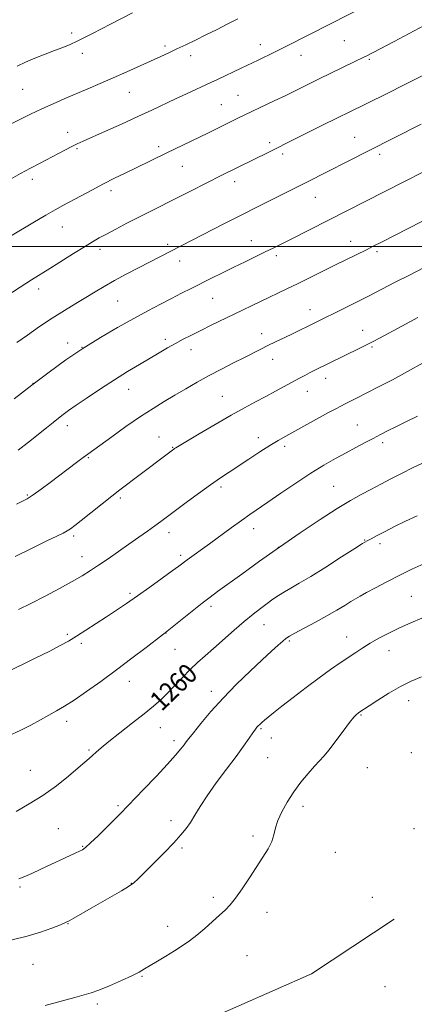
# Model space of a CAD drawing. Extents: x 2164800 to 2167700, y 342300 to 345200.
# Drawn here: x 2167078 to 2167239, y 344191 to 344592 of the extents above; entities that cross this region are included whole.
import ezdxf

# ---------------------------------------------------------------- set-up
doc = ezdxf.new("R2010")
doc.units = 0
doc.header["$MEASUREMENT"] = 0
for name, color, linetype, lineweight in [('32000', 7, 'Continuous', 0), ('DTM HARD BREAKLINE', 7, 'Continuous', 0), ('DTM SPOT ELEVATION', 2, 'Continuous', 13), ('INDEX CONTOUR', 41, 'Continuous', 13), ('INDEX CONTOUR LABEL', 244, 'Continuous', 0), ('INTERMEDIATE CONTOUR', 44, 'Continuous', 0)]:
    doc.layers.add(name, color=color, linetype=linetype, lineweight=lineweight)
doc.styles.add('Style-ITALICS', font='ITALICS.shx')

msp = doc.modelspace()

# ---------------------------------------------------------------- linework, layer by layer
at = {"layer": '32000', "flags": 128}
msp.add_lwpolyline([(2167500, 344500), (2165000, 344500)], dxfattribs=at)
at = {"layer": 'DTM HARD BREAKLINE'}
msp.add_polyline3d([(2166851.6, 344103.93, 1267.42), (2166880.52, 344114.65, 1268.27), (2166926.81, 344128.51, 1268.27), (2166969.99, 344138.36, 1268.23), (2167018.07, 344147.77, 1267.7), (2167070.15, 344156.74, 1267.18), (2167111.99, 344170.59, 1267.42), (2167152.49, 344183.55, 1267.51), (2167196.99, 344203.2, 1267.61), (2167230.81, 344225.5, 1267.94)], dxfattribs=at)
at = {"layer": 'DTM SPOT ELEVATION'}
for p in [(2167099.13, 344587.1, 1233.61), (2167210.5, 344583.96, 1238.92), (2167137.19, 344581.75, 1235.67), (2167176.08, 344582.36, 1237.4), (2167103.52, 344578.76, 1234.49), (2167147.64, 344577.85, 1236.49), (2167192.77, 344577.89, 1238.65), (2167220.6, 344576.35, 1240.19), (2167079.12, 344564.04, 1234.92), (2167122.64, 344562.86, 1236.85), (2167167.06, 344561.57, 1239.06), (2167160.19, 344557.76, 1239.12), (2167097.53, 344546.59, 1237.39), (2167214.65, 344544.43, 1243.17), (2167101.26, 344539.87, 1238.18), (2167134.59, 344540.65, 1239.6), (2167179.94, 344542.29, 1241.64), (2167185.32, 344537.74, 1242.35), (2167224.86, 344537.54, 1244.38), (2167144.31, 344532.66, 1240.84), (2167083.02, 344527.41, 1238.45), (2167165.63, 344526.42, 1242.51), (2167115.16, 344522.69, 1240.42), (2167198.59, 344520.05, 1244.79), (2167095.27, 344507.91, 1240.77), (2167138.35, 344500.79, 1243.66), (2167172.48, 344502.36, 1245.25), (2167213.09, 344501.98, 1247.34), (2167110.7, 344498.73, 1242.47), (2167182.67, 344496.14, 1246.38), (2167223.77, 344497.8, 1248.3), (2167143.26, 344494, 1244.6), (2167085.59, 344482.53, 1242.49), (2167117.82, 344477.7, 1244.91), (2167156.71, 344478.72, 1246.89), (2167196.42, 344474.16, 1249.35), (2167176.74, 344464.32, 1249.39), (2167217.86, 344465.79, 1251.29), (2167097.41, 344460.53, 1245.45), (2167137.33, 344462.08, 1247.6), (2167103.25, 344458.73, 1246), (2167147.8, 344457.9, 1248.62), (2167221.71, 344458.91, 1252.2), (2167181.18, 344453.9, 1250.67), (2167083.3, 344444.13, 1245.98), (2167202.77, 344446.16, 1252.56), (2167122.31, 344441.71, 1248.73), (2167195.37, 344440.87, 1252.69), (2167160.59, 344438.74, 1251.11), (2167097.31, 344426.84, 1248.53), (2167215.81, 344427.15, 1255.12), (2167134.81, 344422.14, 1251.25), (2167175.26, 344421.95, 1253.47), (2167226.1, 344419.88, 1256.38), (2167140.38, 344417.98, 1251.92), (2167186.1, 344418.38, 1254.38), (2167105.92, 344413.79, 1250.14), (2167160.12, 344401.85, 1254.33), (2167206.09, 344402.04, 1257.09), (2167081.02, 344398.55, 1249.84), (2167118.97, 344397.29, 1252.28), (2167138.82, 344383.1, 1254.56), (2167173.36, 344384.75, 1256.61), (2167099.95, 344381.78, 1252.31), (2167218.74, 344380.22, 1259.91), (2167183.52, 344377.24, 1258), (2167225.03, 344378.64, 1260.4), (2167103.26, 344373.43, 1253.3), (2167143.57, 344373.94, 1255.66), (2167122.89, 344358.46, 1255.71), (2167237.8, 344357.18, 1263.08), (2167155.98, 344353.12, 1258.37), (2167177.63, 344345.63, 1260.79), (2167097.3, 344341.66, 1255.72), (2167137.68, 344342.21, 1258.03), (2167187.92, 344338.96, 1262.21), (2167211.38, 344340.59, 1263.3), (2167103.01, 344338, 1256.35), (2167141.31, 344335.55, 1258.86), (2167228.66, 344335.05, 1264.68), (2167122.65, 344322.55, 1258.64), (2167156.07, 344318.36, 1261.48), (2167236.64, 344314.66, 1266.63), (2167217.18, 344308.78, 1266.12), (2167097.1, 344306.24, 1258.47), (2167135.34, 344303.61, 1260.8), (2167176.35, 344303.22, 1264.17), (2167180.56, 344299.37, 1264.71), (2167140.9, 344298.27, 1261.57), (2167106.15, 344294.47, 1259.8), (2167179.08, 344291.41, 1265.04), (2167237.8, 344293.4, 1267.6), (2167219.87, 344287.26, 1266.97), (2167082.16, 344286.25, 1259.18), (2167118.01, 344271.82, 1261.74), (2167193.59, 344271.55, 1266.41), (2167139.65, 344265.71, 1263.48), (2167093.68, 344262.33, 1260.95), (2167173.1, 344259.36, 1265.67), (2167238.88, 344262.4, 1267.18), (2167103.56, 344255.19, 1261.89), (2167144.21, 344254.44, 1264.28), (2167206.77, 344252.68, 1266.94), (2167077.97, 344238.54, 1262.26), (2167123.45, 344240.04, 1263.95), (2167221.86, 344234.34, 1267.4), (2167156.88, 344234.32, 1265.67), (2167178.83, 344228.25, 1266.56), (2167097.65, 344223.64, 1264.06), (2167138.28, 344222.48, 1265.5), (2167170.7, 344210.52, 1266.91), (2167083.32, 344207.04, 1264.93), (2167127.76, 344202.09, 1266.11), (2167227.05, 344197.97, 1267.04), (2167109.56, 344190.86, 1266.31)]:
    msp.add_point(p, dxfattribs=at)
at = {"layer": 'INDEX CONTOUR'}
for points in [[(2167242.97, 344590.167, 1240), (2167236.914, 344586.809, 1240), (2167230.759, 344583.54, 1240), (2167219.328, 344577.62, 1240), (2167218.421, 344577.164, 1240), (2167214.51, 344575.257, 1240), (2167200.227, 344568.324, 1240), (2167186.494, 344561.618, 1240), (2167181.824, 344559.365, 1240), (2167166.95, 344552.267, 1240), (2167154.982, 344546.369, 1240), (2167151.265, 344544.562, 1240), (2167138.013, 344538.183, 1240), (2167125.121, 344531.923, 1240), (2167120.91, 344529.891, 1240), (2167116.595, 344527.78, 1240), (2167112.063, 344525.491, 1240), (2167107.3, 344522.987, 1240), (2167102.677, 344520.499, 1240), (2167095.48, 344516.61, 1240), (2167092.418, 344514.933, 1240), (2167088.523, 344512.719, 1240), (2167083.198, 344509.613, 1240), (2167065.558, 344499.175, 1240)], [(2167243.027, 344491.301, 1250), (2167237.014, 344488.295, 1250), (2167231.26, 344485.342, 1250), (2167225.735, 344482.467, 1250), (2167220.28, 344479.65, 1250), (2167214.837, 344476.9, 1250), (2167209.739, 344474.371, 1250), (2167188.704, 344464.096, 1250), (2167182.311, 344460.996, 1250), (2167179.225, 344459.475, 1250), (2167176.3, 344457.997, 1250), (2167169.632, 344454.605, 1250), (2167165.243, 344452.401, 1250), (2167160.322, 344449.904, 1250), (2167155.258, 344447.252, 1250), (2167150.373, 344444.563, 1250), (2167145.708, 344441.892, 1250), (2167141.239, 344439.279, 1250), (2167136.881, 344436.699, 1250), (2167132.315, 344433.887, 1250), (2167127.163, 344430.514, 1250), (2167121.275, 344426.442, 1250), (2167115.437, 344422.282, 1250), (2167105.659, 344415.228, 1250), (2167103.755, 344413.823, 1250), (2167101.121, 344411.843, 1250), (2167090.267, 344403.601, 1250), (2167086.603, 344400.868, 1250), (2167083.415, 344398.61, 1250), (2167080.887, 344397.012, 1250), (2167078.732, 344395.85, 1250), (2167076.544, 344394.796, 1250)], [(2167240.171, 344390.097, 1260), (2167235.38, 344387.82, 1260), (2167230.965, 344385.655, 1260), (2167227.055, 344383.676, 1260), (2167223.808, 344381.99, 1260), (2167221.391, 344380.712, 1260), (2167219.745, 344379.815, 1260), (2167217.906, 344378.71, 1260), (2167214.684, 344376.668, 1260), (2167209.33, 344373.245, 1260), (2167202.855, 344369.133, 1260), (2167196.715, 344365.31, 1260), (2167192.033, 344362.52, 1260), (2167188.621, 344360.571, 1260), (2167185.962, 344359.035, 1260), (2167183.595, 344357.545, 1260), (2167181.295, 344355.971, 1260), (2167178.894, 344354.242, 1260), (2167176.231, 344352.271, 1260), (2167173.173, 344349.902, 1260), (2167169.596, 344346.964, 1260), (2167165.469, 344343.394, 1260), (2167157.067, 344335.959, 1260), (2167153.56, 344332.91, 1260), (2167150.455, 344330.167, 1260), (2167147.459, 344327.327, 1260), (2167144.359, 344324.118, 1260), (2167141.239, 344320.769, 1260), (2167138.263, 344317.637, 1260), (2167135.48, 344314.932, 1260), (2167132.476, 344312.305, 1260), (2167128.725, 344309.263, 1260), (2167123.942, 344305.508, 1260), (2167118.828, 344301.525, 1260), (2167114.327, 344297.992, 1260), (2167111.15, 344295.418, 1260), (2167109.058, 344293.63, 1260), (2167107.577, 344292.286, 1260), (2167106.222, 344291.03, 1260), (2167104.473, 344289.454, 1260), (2167101.799, 344287.138, 1260), (2167097.835, 344283.823, 1260), (2167092.872, 344279.913, 1260), (2167087.362, 344275.969, 1260), (2167081.748, 344272.458, 1260), (2167076.408, 344269.442, 1260)]]:
    msp.add_polyline3d(points, dxfattribs=at)
at = {"layer": 'INTERMEDIATE CONTOUR'}
for points in [[(2167221.097, 344599.059, 1238), (2167187.329, 344581.934, 1238), (2167181.865, 344579.231, 1238), (2167175.212, 344576.008, 1238), (2167168.344, 344572.717, 1238), (2167158.622, 344568.095, 1238), (2167155.932, 344566.832, 1238), (2167145.961, 344562.231, 1238), (2167141.523, 344560.165, 1238), (2167131.84, 344555.611, 1238), (2167126.061, 344552.924, 1238), (2167119.464, 344549.906, 1238), (2167112.898, 344546.933, 1238), (2167103.834, 344542.873, 1238), (2167101.41, 344541.773, 1238), (2167099.161, 344540.69, 1238), (2167096.305, 344539.246, 1238), (2167085.915, 344533.868, 1238), (2167082.278, 344531.942, 1238), (2167078.199, 344529.709, 1238), (2167073.47, 344527.036, 1238)], [(2167166.962, 344592.799, 1236), (2167162.643, 344590.599, 1236), (2167158.26, 344588.401, 1236), (2167153.911, 344586.25, 1236), (2167149.691, 344584.191, 1236), (2167145.709, 344582.273, 1236), (2167142.07, 344580.551, 1236), (2167138.781, 344579.027, 1236), (2167135.455, 344577.513, 1236), (2167121.586, 344571.252, 1236), (2167116.089, 344568.804, 1236), (2167110.749, 344566.465, 1236), (2167105.636, 344564.258, 1236), (2167096.088, 344560.181, 1236), (2167091.537, 344558.197, 1236), (2167086.981, 344556.12, 1236), (2167082.347, 344553.89, 1236), (2167073.353, 344549.411, 1236)], [(2167123.893, 344595.331, 1234), (2167114.907, 344590.685, 1234), (2167107.631, 344586.879, 1234), (2167104.388, 344585.208, 1234), (2167101.364, 344583.727, 1234), (2167098.489, 344582.431, 1234), (2167095.515, 344581.209, 1234), (2167092.151, 344579.918, 1234), (2167088.231, 344578.451, 1234), (2167084.094, 344576.847, 1234), (2167080.202, 344575.182, 1234), (2167076.879, 344573.514, 1234)], [(2167242.233, 344569.599, 1242), (2167238.396, 344567.647, 1242), (2167234.096, 344565.483, 1242), (2167229.011, 344562.943, 1242), (2167218.753, 344557.857, 1242), (2167201.486, 344549.387, 1242), (2167195.75, 344546.556, 1242), (2167190.68, 344544.041, 1242), (2167179.623, 344538.489, 1242), (2167160.467, 344528.978, 1242), (2167147.633, 344522.5, 1242), (2167142.17, 344519.756, 1242), (2167131.642, 344514.519, 1242), (2167126.576, 344511.969, 1242), (2167121.644, 344509.432, 1242), (2167117.109, 344507.056, 1242), (2167113.299, 344505.029, 1242), (2167110.348, 344503.424, 1242), (2167107.623, 344501.861, 1242), (2167104.301, 344499.843, 1242), (2167099.841, 344497.055, 1242), (2167090.172, 344490.976, 1242), (2167082.732, 344486.36, 1242), (2167078.093, 344483.397, 1242), (2167071.828, 344479.307, 1242)], [(2167241.763, 344549.83, 1244), (2167230.741, 344544.241, 1244), (2167220.239, 344538.965, 1244), (2167195.128, 344526.218, 1244), (2167180.667, 344518.997, 1244), (2167174.937, 344516.114, 1244), (2167168.373, 344512.788, 1244), (2167161.274, 344509.162, 1244), (2167126.443, 344491.285, 1244), (2167121.37, 344488.645, 1244), (2167116.521, 344486.033, 1244), (2167112.382, 344483.666, 1244), (2167108.677, 344481.436, 1244), (2167104.931, 344479.153, 1244), (2167100.764, 344476.65, 1244), (2167096.157, 344473.855, 1244), (2167091.188, 344470.715, 1244), (2167086.002, 344467.258, 1244), (2167081.028, 344463.812, 1244), (2167076.766, 344460.786, 1244)], [(2167242.741, 344530.449, 1246), (2167234.755, 344526.352, 1246), (2167188.435, 344502.854, 1246), (2167184.605, 344500.924, 1246), (2167181.393, 344499.325, 1246), (2167178.119, 344497.722, 1246), (2167169.894, 344493.747, 1246), (2167165.3, 344491.514, 1246), (2167160.7, 344489.25, 1246), (2167156.217, 344487.02, 1246), (2167147.934, 344482.86, 1246), (2167143.987, 344480.856, 1246), (2167139.863, 344478.741, 1246), (2167135.336, 344476.388, 1246), (2167130.244, 344473.693, 1246), (2167124.441, 344470.553, 1246), (2167117.869, 344466.903, 1246), (2167110.824, 344462.81, 1246), (2167103.689, 344458.381, 1246), (2167096.747, 344453.692, 1246), (2167089.877, 344448.713, 1246), (2167082.863, 344443.387, 1246), (2167075.648, 344437.778, 1246)], [(2167247.397, 344512.838, 1248), (2167225.601, 344501.727, 1248), (2167222.512, 344500.17, 1248), (2167219.444, 344498.643, 1248), (2167206.845, 344492.44, 1248), (2167191.296, 344484.744, 1248), (2167186.919, 344482.605, 1248), (2167165.481, 344472.28, 1248), (2167156.108, 344467.782, 1248), (2167151.835, 344465.702, 1248), (2167148.058, 344463.818, 1248), (2167144.659, 344462.062, 1248), (2167141.458, 344460.332, 1248), (2167138.268, 344458.533, 1248), (2167134.889, 344456.573, 1248), (2167126.791, 344451.824, 1248), (2167121.923, 344448.908, 1248), (2167116.57, 344445.572, 1248), (2167110.893, 344441.87, 1248), (2167105.467, 344438.219, 1248), (2167100.971, 344435.129, 1248), (2167097.862, 344432.949, 1248), (2167095.691, 344431.367, 1248), (2167093.784, 344429.91, 1248), (2167091.562, 344428.168, 1248), (2167088.825, 344425.992, 1248), (2167081.476, 344420.09, 1248), (2167077.241, 344416.77, 1248)], [(2167240.492, 344470.959, 1252), (2167233.962, 344467.475, 1252), (2167224.829, 344462.545, 1252), (2167222.2, 344461.157, 1252), (2167219.736, 344459.902, 1252), (2167216.739, 344458.41, 1252), (2167198.124, 344449.299, 1252), (2167196.279, 344448.363, 1252), (2167194.356, 344447.361, 1252), (2167192.158, 344446.191, 1252), (2167182.376, 344440.915, 1252), (2167178.353, 344438.77, 1252), (2167174.209, 344436.584, 1252), (2167169.626, 344434.125, 1252), (2167164.173, 344431.09, 1252), (2167157.705, 344427.36, 1252), (2167151.215, 344423.543, 1252), (2167142.927, 344418.605, 1252), (2167141.58, 344417.785, 1252), (2167141.109, 344417.481, 1252), (2167140.798, 344417.263, 1252), (2167124.331, 344404.835, 1252), (2167121.52, 344402.695, 1252), (2167118.789, 344400.591, 1252), (2167115.521, 344398.032, 1252), (2167103.008, 344388.124, 1252), (2167100.367, 344386.055, 1252), (2167098.629, 344384.773, 1252), (2167097.227, 344383.886, 1252), (2167095.578, 344383.002, 1252), (2167093.041, 344381.753, 1252), (2167088.962, 344379.771, 1252), (2167082.991, 344376.842, 1252), (2167076.008, 344373.377, 1252)], [(2167242.609, 344452.527, 1254), (2167236.21, 344448.937, 1254), (2167230.04, 344445.591, 1254), (2167224.449, 344442.652, 1254), (2167219.685, 344440.209, 1254), (2167215.921, 344438.315, 1254), (2167210.813, 344435.779, 1254), (2167208.987, 344434.845, 1254), (2167206.938, 344433.752, 1254), (2167203.974, 344432.133, 1254), (2167186.498, 344422.526, 1254), (2167183.403, 344420.766, 1254), (2167180.068, 344418.747, 1254), (2167175.957, 344416.132, 1254), (2167171.442, 344413.194, 1254), (2167163.384, 344407.917, 1254), (2167159.817, 344405.525, 1254), (2167155.791, 344402.716, 1254), (2167150.927, 344399.2, 1254), (2167145.824, 344395.445, 1254), (2167135.478, 344387.758, 1254), (2167132.991, 344385.94, 1254), (2167130, 344383.788, 1254), (2167126.469, 344381.277, 1254), (2167122.495, 344378.479, 1254), (2167118.218, 344375.497, 1254), (2167113.954, 344372.551, 1254), (2167110.066, 344369.895, 1254), (2167106.734, 344367.672, 1254), (2167103.409, 344365.59, 1254), (2167099.364, 344363.247, 1254), (2167094.125, 344360.377, 1254), (2167088.224, 344357.256, 1254), (2167082.451, 344354.295, 1254), (2167077.391, 344351.788, 1254)], [(2167240.378, 344430.743, 1256), (2167235.607, 344428.419, 1256), (2167231.443, 344426.362, 1256), (2167228.08, 344424.673, 1256), (2167225.175, 344423.184, 1256), (2167222.249, 344421.655, 1256), (2167218.921, 344419.895, 1256), (2167215.19, 344417.906, 1256), (2167211.153, 344415.736, 1256), (2167206.854, 344413.389, 1256), (2167202.126, 344410.682, 1256), (2167196.752, 344407.389, 1256), (2167190.684, 344403.424, 1256), (2167184.565, 344399.287, 1256), (2167179.208, 344395.622, 1256), (2167171.825, 344390.588, 1256), (2167168.391, 344388.176, 1256), (2167164.24, 344385.177, 1256), (2167155.312, 344378.648, 1256), (2167146.244, 344372.085, 1256), (2167142.797, 344369.52, 1256), (2167140.128, 344367.551, 1256), (2167136.004, 344364.559, 1256), (2167130.99, 344360.963, 1256), (2167125.927, 344357.382, 1256), (2167121.452, 344354.286, 1256), (2167117.387, 344351.543, 1256), (2167113.351, 344348.87, 1256), (2167109.087, 344346.075, 1256), (2167104.853, 344343.333, 1256), (2167101.031, 344340.908, 1256), (2167097.792, 344338.941, 1256), (2167094.453, 344337.082, 1256), (2167090.12, 344334.851, 1256), (2167084.24, 344331.937, 1256), (2167071.534, 344325.748, 1256)], [(2167242.351, 344411.53, 1258), (2167238.273, 344409.584, 1258), (2167234.033, 344407.489, 1258), (2167229.684, 344405.265, 1258), (2167225.361, 344403.004, 1258), (2167221.214, 344400.814, 1258), (2167217.252, 344398.701, 1258), (2167212.912, 344396.254, 1258), (2167207.488, 344392.963, 1258), (2167200.51, 344388.477, 1258), (2167192.441, 344383.098, 1258), (2167183.981, 344377.288, 1258), (2167175.809, 344371.515, 1258), (2167168.528, 344366.27, 1258), (2167158.697, 344359.116, 1258), (2167155.631, 344356.845, 1258), (2167152.422, 344354.372, 1258), (2167148.323, 344351.122, 1258), (2167137.462, 344342.404, 1258), (2167137.218, 344342.228, 1258), (2167136.241, 344341.489, 1258), (2167129.473, 344336.316, 1258), (2167123.731, 344331.947, 1258), (2167117.353, 344327.148, 1258), (2167111.033, 344322.481, 1258), (2167105.189, 344318.291, 1258), (2167100.173, 344314.868, 1258), (2167096.189, 344312.379, 1258), (2167092.876, 344310.492, 1258), (2167089.729, 344308.749, 1258), (2167086.311, 344306.79, 1258), (2167082.461, 344304.634, 1258), (2167078.084, 344302.396, 1258), (2167073.236, 344300.207, 1258)], [(2167242.896, 344370.506, 1262), (2167238.01, 344368.23, 1262), (2167232.814, 344365.701, 1262), (2167227.723, 344363.102, 1262), (2167223.142, 344360.68, 1262), (2167219.475, 344358.7, 1262), (2167216.946, 344357.312, 1262), (2167215.06, 344356.231, 1262), (2167213.143, 344355.063, 1262), (2167210.624, 344353.487, 1262), (2167207.371, 344351.498, 1262), (2167203.348, 344349.164, 1262), (2167198.672, 344346.6, 1262), (2167194.039, 344344.142, 1262), (2167190.291, 344342.167, 1262), (2167187.995, 344340.909, 1262), (2167186.615, 344340.006, 1262), (2167185.342, 344338.948, 1262), (2167183.47, 344337.281, 1262), (2167180.716, 344334.773, 1262), (2167176.903, 344331.254, 1262), (2167171.987, 344326.647, 1262), (2167166.451, 344321.296, 1262), (2167160.915, 344315.643, 1262), (2167155.929, 344310.138, 1262), (2167151.804, 344305.269, 1262), (2167148.779, 344301.534, 1262), (2167146.959, 344299.227, 1262), (2167145.891, 344297.829, 1262), (2167144.985, 344296.618, 1262), (2167143.68, 344294.938, 1262), (2167141.556, 344292.401, 1262), (2167138.225, 344288.681, 1262), (2167133.555, 344283.699, 1262), (2167128.442, 344278.351, 1262), (2167119.053, 344268.592, 1262), (2167116.744, 344266.268, 1262), (2167113.488, 344263.057, 1262), (2167109.853, 344259.518, 1262), (2167106.734, 344256.533, 1262), (2167104.757, 344254.739, 1262), (2167103.499, 344253.807, 1262), (2167102.269, 344253.163, 1262), (2167100.484, 344252.325, 1262), (2167086.499, 344245.812, 1262), (2167082.786, 344244.095, 1262), (2167079.975, 344242.846, 1262), (2167077.567, 344241.946, 1262)], [(2167242.116, 344348.257, 1264), (2167237.524, 344346.361, 1264), (2167232.926, 344344.322, 1264), (2167228.556, 344342.2, 1264), (2167224.543, 344340.079, 1264), (2167220.991, 344338.045, 1264), (2167217.928, 344336.148, 1264), (2167215.087, 344334.277, 1264), (2167208.734, 344330.012, 1264), (2167204.772, 344327.3, 1264), (2167200.122, 344323.98, 1264), (2167194.822, 344320.019, 1264), (2167189.488, 344315.919, 1264), (2167184.878, 344312.32, 1264), (2167181.563, 344309.701, 1264), (2167179.35, 344307.921, 1264), (2167177.855, 344306.678, 1264), (2167176.748, 344305.717, 1264), (2167175.91, 344304.947, 1264), (2167175.277, 344304.321, 1264), (2167174.752, 344303.742, 1264), (2167174.12, 344302.926, 1264), (2167173.139, 344301.538, 1264), (2167171.584, 344299.29, 1264), (2167169.318, 344296.077, 1264), (2167166.228, 344291.84, 1264), (2167162.331, 344286.644, 1264), (2167158.165, 344281.063, 1264), (2167154.4, 344275.796, 1264), (2167151.536, 344271.395, 1264), (2167149.397, 344267.826, 1264), (2167147.63, 344264.912, 1264), (2167145.876, 344262.409, 1264), (2167143.73, 344259.839, 1264), (2167140.774, 344256.66, 1264), (2167136.812, 344252.569, 1264), (2167128.821, 344244.458, 1264), (2167126.307, 344241.943, 1264), (2167124.429, 344240.268, 1264), (2167122.339, 344238.784, 1264), (2167119.378, 344236.966, 1264), (2167115.648, 344234.797, 1264), (2167107.082, 344229.883, 1264), (2167099.995, 344225.795, 1264), (2167098.096, 344224.732, 1264), (2167096.621, 344224.026, 1264), (2167094.541, 344223.178, 1264), (2167091.065, 344221.828, 1264), (2167086.368, 344220.156, 1264), (2167080.86, 344218.477, 1264), (2167074.859, 344217.044, 1264)], [(2167241.913, 344324.356, 1266), (2167237.758, 344322.562, 1266), (2167233.355, 344320.33, 1266), (2167228.635, 344317.608, 1266), (2167224.146, 344314.828, 1266), (2167220.59, 344312.542, 1266), (2167216.425, 344309.787, 1266), (2167216.021, 344309.49, 1266), (2167215.41, 344308.981, 1266), (2167214.356, 344307.866, 1266), (2167212.589, 344305.68, 1266), (2167209.983, 344302.201, 1266), (2167207, 344298.159, 1266), (2167204.237, 344294.526, 1266), (2167202.116, 344291.979, 1266), (2167200.304, 344290.028, 1266), (2167198.287, 344287.889, 1266), (2167195.694, 344284.958, 1266), (2167192.735, 344281.349, 1266), (2167189.766, 344277.353, 1266), (2167187.105, 344273.253, 1266), (2167184.92, 344269.296, 1266), (2167183.341, 344265.717, 1266), (2167182.396, 344262.662, 1266), (2167181.711, 344259.919, 1266), (2167180.81, 344257.186, 1266), (2167179.311, 344254.191, 1266), (2167177.217, 344250.781, 1266), (2167171.681, 344242.351, 1266), (2167168.682, 344237.861, 1266), (2167165.976, 344234.015, 1266), (2167163.776, 344231.249, 1266), (2167161.768, 344229.14, 1266), (2167159.504, 344227.041, 1266), (2167156.669, 344224.484, 1266), (2167153.471, 344221.666, 1266), (2167150.246, 344218.956, 1266), (2167147.236, 344216.627, 1266), (2167144.279, 344214.558, 1266), (2167141.115, 344212.532, 1266), (2167137.608, 344210.402, 1266), (2167134.111, 344208.323, 1266), (2167131.098, 344206.518, 1266), (2167128.821, 344205.116, 1266), (2167126.642, 344203.85, 1266), (2167123.692, 344202.355, 1266), (2167119.429, 344200.402, 1266), (2167114.593, 344198.312, 1266), (2167110.248, 344196.541, 1266), (2167107.07, 344195.391, 1266), (2167104.197, 344194.541, 1266), (2167100.382, 344193.516, 1266), (2167094.791, 344191.983, 1266), (2167088.244, 344190.199, 1266)]]:
    msp.add_polyline3d(points, dxfattribs=at)

# ---------------------------------------------------------------- texts
at = {"layer": 'INDEX CONTOUR LABEL', "style": 'Style-ITALICS', "width": 0.875}
msp.add_text('1260', height=8, rotation=44, dxfattribs=at).set_placement((2167135.863, 344309.959, 1260))

doc.saveas('drawing.dxf')
